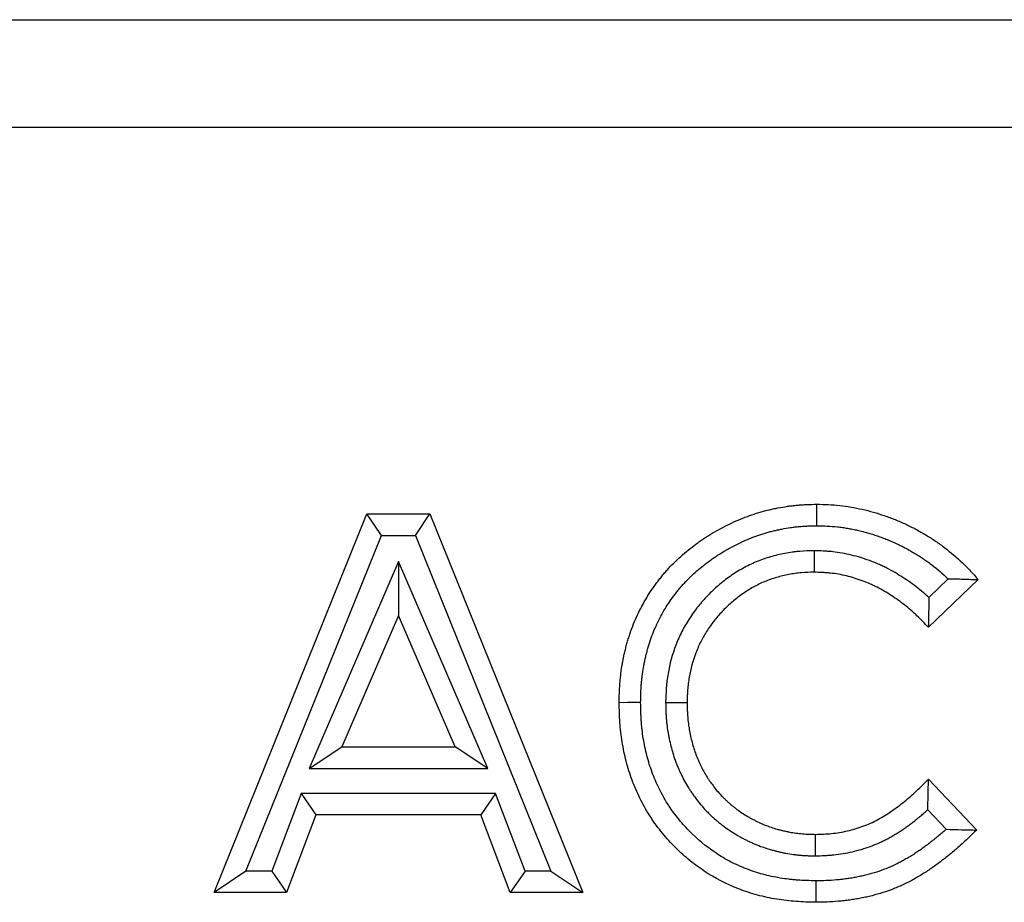
# Model space of a CAD drawing. Units: millimetres. Extents: x 0 to 420, y 0 to 297.
# Drawn here: x 176 to 190, y 239 to 251 of the extents above; entities that cross this region are included whole.
import ezdxf

# ---------------------------------------------------------------- set-up
doc = ezdxf.new("R2010")
doc.units = ezdxf.units.MM

msp = doc.modelspace()

# ---------------------------------------------------------------- linework, layer by layer
at = {"color": 7, "linetype": 'Continuous', "lineweight": 25}
for p, q in [((92.8114, 251.004), (392.8114, 251.004)), ((92.8114, 249.504), (392.8114, 249.504)), ((179.1132, 238.804), (181.2512, 244.0956)), ((181.2512, 244.0956), (182.1321, 244.0956)), ((181.4536, 243.7956), (181.2512, 244.0956)), ((181.9297, 243.7956), (182.1321, 244.0956)), ((182.1321, 244.0956), (184.2691, 238.804)), ((179.5579, 239.104), (181.4536, 243.7956)), ((181.4536, 243.7956), (181.9297, 243.7956)), ((181.9297, 243.7956), (183.8244, 239.104)), ((187.5035, 243.5816), (187.5033, 243.2815)), ((181.6912, 243.4333), (180.442, 240.5392)), ((181.6912, 243.4333), (181.6912, 242.6762)), ((182.9403, 240.5392), (181.6912, 243.4333)), ((189.7983, 243.1776), (189.1018, 242.5119)), ((189.3765, 243.1895), (189.1056, 242.9306)), ((181.6912, 242.6762), (180.8983, 240.8392)), ((182.4841, 240.8392), (181.6912, 242.6762)), ((185.4277, 241.4629), (185.7277, 241.4604)), ((180.442, 240.5392), (180.8983, 240.8392)), ((180.8983, 240.8392), (182.4841, 240.8392)), ((182.9403, 240.5392), (182.4841, 240.8392)), ((180.442, 240.5392), (182.9403, 240.5392)), ((189.1018, 240.3876), (189.7771, 239.6785)), ((180.3307, 240.1894), (179.9194, 239.104)), ((180.3307, 240.1894), (180.5378, 239.8894)), ((183.0505, 240.1894), (180.3307, 240.1894)), ((183.0505, 240.1894), (182.8434, 239.8894)), ((183.4618, 239.104), (183.0505, 240.1894)), ((180.5378, 239.8894), (180.1265, 238.804)), ((182.8434, 239.8894), (180.5378, 239.8894)), ((183.2547, 238.804), (182.8434, 239.8894)), ((189.0921, 239.9628), (189.3518, 239.69)), ((187.5242, 239.318), (187.5213, 239.6181)), ((179.5579, 239.104), (179.1132, 238.804)), ((179.9194, 239.104), (179.5579, 239.104)), ((179.9194, 239.104), (180.1265, 238.804)), ((183.4618, 239.104), (183.2547, 238.804)), ((183.8244, 239.104), (183.4618, 239.104)), ((183.8244, 239.104), (184.2691, 238.804)), ((180.1265, 238.804), (179.1132, 238.804)), ((184.2691, 238.804), (183.2547, 238.804))]:
    msp.add_line(p, q, dxfattribs=at)
at = {"color": 7, "linetype": 'Continuous', "lineweight": 25, "flags": 128}
for points in [[(187.5415, 243.9313), (187.5412, 244.0213), (187.5408, 244.1113), (187.5404, 244.2313)], [(185.078, 241.4594), (184.988, 241.459), (184.8979, 241.4587), (184.778, 241.4583)], [(187.528, 238.9683), (187.5272, 238.8783), (187.5265, 238.7883), (187.5256, 238.6683)]]:
    msp.add_lwpolyline(points, dxfattribs=at)
at = {"color": 7, "linetype": 'Continuous', "lineweight": 25}
for points, knots in [([(184.778, 241.4583), (184.7786, 241.5038), (184.7792, 241.5493), (184.7811, 241.6062), (184.7815, 241.6175), (184.7826, 241.6402), (184.7831, 241.6516), (184.7851, 241.6857), (184.7868, 241.7084), (184.7906, 241.7537), (184.7928, 241.7764), (184.7976, 241.8216), (184.8002, 241.8443), (184.8084, 241.912), (184.8147, 241.9571), (184.8261, 242.0244), (184.8302, 242.0468), (184.8391, 242.0914), (184.8439, 242.1137), (184.854, 242.1581), (184.8593, 242.1802), (184.8704, 242.2244), (184.8761, 242.2464), (184.888, 242.2903), (184.8943, 242.3122), (184.9072, 242.3558), (184.914, 242.3776), (184.9352, 242.4424), (184.9506, 242.4853), (184.9837, 242.5701), (185.0014, 242.6121), (185.039, 242.695), (185.0588, 242.736), (185.1212, 242.8574), (185.1669, 242.9363), (185.2423, 243.0502), (185.2685, 243.0874), (185.3092, 243.1422), (185.323, 243.1603), (185.351, 243.1962), (185.3652, 243.214), (185.3941, 243.2491), (185.4088, 243.2665), (185.4387, 243.3008), (185.4539, 243.3177), (185.5003, 243.3679), (185.5321, 243.4004), (185.5975, 243.4638), (185.6309, 243.4947), (185.6994, 243.5546), (185.7345, 243.5837), (185.8059, 243.6401), (185.8422, 243.6675), (185.8977, 243.7074), (185.9163, 243.7205), (185.9539, 243.7462), (185.9728, 243.7588), (186.0301, 243.7959), (186.0689, 243.8197), (186.1476, 243.8655), (186.1874, 243.8875), (186.268, 243.9299), (186.3087, 243.9502), (186.3911, 243.9889), (186.4327, 244.0074), (186.5169, 244.0419), (186.5595, 244.0581), (186.6239, 244.0809), (186.6454, 244.0882), (186.6887, 244.1024), (186.7104, 244.1092), (186.754, 244.1223), (186.7759, 244.1285), (186.8198, 244.1404), (186.8418, 244.146), (186.8861, 244.1567), (186.9083, 244.1617), (186.9528, 244.1713), (186.9751, 244.1758), (187.0421, 244.1887), (187.087, 244.1964), (187.1546, 244.2061), (187.1772, 244.2091), (187.2224, 244.2144), (187.245, 244.2167), (187.2903, 244.2207), (187.313, 244.2225), (187.3585, 244.2254), (187.3812, 244.2265), (187.4494, 244.2293), (187.4949, 244.2303), (187.5404, 244.2313)], [0, 0, 0, 0, 0.03125, 0.03125, 0.0390625, 0.0390625, 0.046875, 0.046875, 0.0625, 0.0625, 0.078125, 0.078125, 0.09375, 0.09375, 0.125, 0.125, 0.140625, 0.140625, 0.15625, 0.15625, 0.171875, 0.171875, 0.1875, 0.1875, 0.203125, 0.203125, 0.21875, 0.21875, 0.25, 0.25, 0.28125, 0.28125, 0.3125, 0.3125, 0.375, 0.375, 0.40625, 0.40625, 0.421875, 0.421875, 0.4375, 0.4375, 0.453125, 0.453125, 0.46875, 0.46875, 0.5, 0.5, 0.53125, 0.53125, 0.5625, 0.5625, 0.59375, 0.59375, 0.609375, 0.609375, 0.625, 0.625, 0.65625, 0.65625, 0.6875, 0.6875, 0.71875, 0.71875, 0.75, 0.75, 0.78125, 0.78125, 0.796875, 0.796875, 0.8125, 0.8125, 0.828125, 0.828125, 0.84375, 0.84375, 0.859375, 0.859375, 0.875, 0.875, 0.90625, 0.90625, 0.921875, 0.921875, 0.9375, 0.9375, 0.953125, 0.953125, 0.96875, 0.96875, 1, 1, 1, 1]), ([(187.5404, 244.2313), (187.5943, 244.2305), (187.6483, 244.2297), (187.7555, 244.2243), (187.8088, 244.2198), (187.9149, 244.2082), (187.9677, 244.2011), (188.0727, 244.1832), (188.1249, 244.1725), (188.2288, 244.1492), (188.2807, 244.1366), (188.3835, 244.1072), (188.4346, 244.0905), (188.5365, 244.0555), (188.5874, 244.037), (188.6871, 243.9967), (188.736, 243.975), (188.8329, 243.93), (188.8808, 243.9065), (188.9747, 243.8563), (189.0208, 243.8297), (189.112, 243.7748), (189.1571, 243.7466), (189.2453, 243.6866), (189.2885, 243.655), (189.4161, 243.557), (189.499, 243.4872), (189.6159, 243.3758), (189.6537, 243.3375), (189.7271, 243.2586), (189.7627, 243.2181), (189.7983, 243.1776)], [0, 0, 0, 0, 0.0625, 0.0625, 0.125, 0.125, 0.1875, 0.1875, 0.25, 0.25, 0.3125, 0.3125, 0.375, 0.375, 0.4375, 0.4375, 0.5, 0.5, 0.5625, 0.5625, 0.625, 0.625, 0.6875, 0.6875, 0.75, 0.75, 0.875, 0.875, 0.9375, 0.9375, 1, 1, 1, 1]), ([(185.078, 241.4594), (185.0786, 241.503), (185.0792, 241.5448), (185.0809, 241.5951), (185.0813, 241.6053), (185.0822, 241.6255), (185.0827, 241.6354), (185.0845, 241.6652), (185.0859, 241.6854), (185.0894, 241.7261), (185.0914, 241.7467), (185.0957, 241.7884), (185.0982, 241.8097), (185.1058, 241.8724), (185.1115, 241.913), (185.1214, 241.9716), (185.1249, 241.9907), (185.1327, 242.0297), (185.137, 242.0494), (185.146, 242.0892), (185.1508, 242.1092), (185.1609, 242.1497), (185.1662, 242.1698), (185.177, 242.2095), (185.1825, 242.2291), (185.1941, 242.2679), (185.2, 242.2869), (185.2186, 242.3439), (185.2321, 242.3815), (185.2611, 242.4559), (185.2767, 242.4928), (185.3101, 242.5665), (185.328, 242.6034), (185.3834, 242.7114), (185.4236, 242.7805), (185.4892, 242.8798), (185.5123, 242.9125), (185.5486, 242.9613), (185.561, 242.9776), (185.586, 243.0097), (185.5986, 243.0255), (185.6241, 243.0564), (185.637, 243.0716), (185.6629, 243.1015), (185.6761, 243.1161), (185.7166, 243.1599), (185.7448, 243.1887), (185.8028, 243.245), (185.8325, 243.2724), (185.893, 243.3254), (185.9241, 243.3512), (185.9882, 243.4018), (186.0212, 243.4267), (186.071, 243.4625), (186.0877, 243.4742), (186.1212, 243.4971), (186.138, 243.5083), (186.189, 243.5414), (186.2238, 243.5627), (186.2947, 243.604), (186.3308, 243.624), (186.4037, 243.6623), (186.4406, 243.6807), (186.5146, 243.7155), (186.5516, 243.7318), (186.6261, 243.7625), (186.664, 243.7769), (186.7216, 243.7973), (186.741, 243.8039), (186.7797, 243.8165), (186.799, 243.8226), (186.8376, 243.8342), (186.8569, 243.8397), (186.8953, 243.8501), (186.9146, 243.855), (186.9538, 243.8644), (186.9736, 243.8689), (187.0136, 243.8775), (187.0338, 243.8816), (187.0948, 243.8933), (187.135, 243.9002), (187.1948, 243.9088), (187.2146, 243.9114), (187.2544, 243.9161), (187.2744, 243.9181), (187.3145, 243.9217), (187.3346, 243.9232), (187.3749, 243.9258), (187.3952, 243.9268), (187.4562, 243.9293), (187.498, 243.9303), (187.5415, 243.9313)], [0.00117149, 0.00117149, 0.00117149, 0.00117149, 0.03125, 0.03125, 0.0390625, 0.0390625, 0.046875, 0.046875, 0.0625, 0.0625, 0.078125, 0.078125, 0.09375, 0.09375, 0.125, 0.125, 0.140625, 0.140625, 0.15625, 0.15625, 0.171875, 0.171875, 0.1875, 0.1875, 0.203125, 0.203125, 0.21875, 0.21875, 0.25, 0.25, 0.28125, 0.28125, 0.3125, 0.3125, 0.375, 0.375, 0.40625, 0.40625, 0.421875, 0.421875, 0.4375, 0.4375, 0.453125, 0.453125, 0.46875, 0.46875, 0.5, 0.5, 0.53125, 0.53125, 0.5625, 0.5625, 0.59375, 0.59375, 0.609375, 0.609375, 0.625, 0.625, 0.65625, 0.65625, 0.6875, 0.6875, 0.71875, 0.71875, 0.75, 0.75, 0.78125, 0.78125, 0.796875, 0.796875, 0.8125, 0.8125, 0.828125, 0.828125, 0.84375, 0.84375, 0.859375, 0.859375, 0.875, 0.875, 0.90625, 0.90625, 0.921875, 0.921875, 0.9375, 0.9375, 0.953125, 0.953125, 0.96875, 0.96875, 0.99871744, 0.99871744, 0.99871744, 0.99871744]), ([(187.5415, 243.9313), (187.593, 243.9305), (187.6412, 243.9296), (187.7327, 243.9251), (187.7803, 243.9211), (187.8528, 243.9132), (187.8767, 243.9103), (187.9239, 243.9038), (187.947, 243.9003), (187.9932, 243.8924), (188.0165, 243.888), (188.0521, 243.8809), (188.064, 243.8784), (188.0881, 243.8733), (188.1003, 243.8706), (188.1366, 243.8625), (188.1603, 243.8569), (188.195, 243.8482), (188.2064, 243.8453), (188.229, 243.8392), (188.24, 243.8362), (188.2734, 243.8266), (188.296, 243.8197), (188.3306, 243.8086), (188.3422, 243.8048), (188.3656, 243.797), (188.3776, 243.7929), (188.413, 243.7808), (188.4361, 243.7726), (188.47, 243.76), (188.4812, 243.7558), (188.5034, 243.7473), (188.5142, 243.743), (188.547, 243.7298), (188.569, 243.7205), (188.6022, 243.7059), (188.6134, 243.7009), (188.6358, 243.6908), (188.6471, 243.6856), (188.6807, 243.6699), (188.7027, 243.6594), (188.7349, 243.6434), (188.7456, 243.6381), (188.7666, 243.6273), (188.7769, 243.6219), (188.8079, 243.6053), (188.8287, 243.5937), (188.8603, 243.5756), (188.8709, 243.5695), (188.8921, 243.5569), (188.9029, 243.5505), (188.9349, 243.5313), (188.9557, 243.5185), (188.9861, 243.4992), (188.9961, 243.4927), (189.0157, 243.4798), (189.0253, 243.4734), (189.0541, 243.4538), (189.0734, 243.4402), (189.1119, 243.4121), (189.1313, 243.3975), (189.1895, 243.3527), (189.2274, 243.3221), (189.3012, 243.2593), (189.3368, 243.2273), (189.3729, 243.1929), (189.3747, 243.1912), (189.3765, 243.1895)], [0.00217641, 0.00217641, 0.00217641, 0.00217641, 0.0625, 0.0625, 0.125, 0.125, 0.15625, 0.15625, 0.1875, 0.1875, 0.21875, 0.21875, 0.234375, 0.234375, 0.25, 0.25, 0.28125, 0.28125, 0.296875, 0.296875, 0.3125, 0.3125, 0.34375, 0.34375, 0.359375, 0.359375, 0.375, 0.375, 0.40625, 0.40625, 0.421875, 0.421875, 0.4375, 0.4375, 0.46875, 0.46875, 0.484375, 0.484375, 0.5, 0.5, 0.53125, 0.53125, 0.546875, 0.546875, 0.5625, 0.5625, 0.59375, 0.59375, 0.609375, 0.609375, 0.625, 0.625, 0.65625, 0.65625, 0.671875, 0.671875, 0.6875, 0.6875, 0.71875, 0.71875, 0.75, 0.75, 0.8125, 0.8125, 0.875, 0.875, 0.87827198, 0.87827198, 0.87827198, 0.87827198]), ([(187.5035, 243.5816), (187.5007, 243.5816), (187.4978, 243.5815), (187.495, 243.5814), (187.4359, 243.5798), (187.3716, 243.5781), (187.285, 243.5712), (187.2676, 243.5696), (187.2329, 243.5659), (187.2156, 243.5638), (187.1637, 243.5569), (187.1293, 243.5514), (187.0267, 243.5321), (186.9592, 243.5158), (186.8263, 243.4763), (186.7604, 243.4531), (186.6307, 243.399), (186.5675, 243.3684), (186.4449, 243.3006), (186.3859, 243.2636), (186.2722, 243.1841), (186.2175, 243.1415), (186.1129, 243.0513), (186.0634, 243.0041), (185.9693, 242.9063), (185.9242, 242.8552), (185.86, 242.7753), (185.8391, 242.748), (185.7984, 242.692), (185.7786, 242.6632), (185.7215, 242.5752), (185.6868, 242.5148), (185.6239, 242.3914), (185.5955, 242.328), (185.5204, 242.1337), (185.484, 241.9998), (185.4551, 241.8299), (185.4501, 241.7958), (185.444, 241.7446), (185.4421, 241.7276), (185.4388, 241.6934), (185.4374, 241.6762), (185.4312, 241.5915), (185.4295, 241.5279), (185.4279, 241.4688), (185.4278, 241.4668), (185.4278, 241.4649), (185.4277, 241.4629)], [-0.0030099, -0.0030099, -0.0030099, -0.0030099, 0, 0, 0, 0.0625, 0.0625, 0.078125, 0.078125, 0.09375, 0.09375, 0.125, 0.125, 0.1875, 0.1875, 0.25, 0.25, 0.3125, 0.3125, 0.375, 0.375, 0.4375, 0.4375, 0.5, 0.5, 0.5625, 0.5625, 0.59375, 0.59375, 0.625, 0.625, 0.6875, 0.6875, 0.75, 0.75, 0.875, 0.875, 0.90625, 0.90625, 0.921875, 0.921875, 0.9375, 0.9375, 1, 1, 1, 1.0020955, 1.0020955, 1.0020955, 1.0020955]), ([(189.1056, 242.9306), (189.1042, 242.9319), (189.1027, 242.9333), (189.0855, 242.949), (189.0695, 242.9632), (189.0211, 243.0054), (188.988, 243.0329), (188.9203, 243.0863), (188.8856, 243.1122), (188.8156, 243.162), (188.7802, 243.1859), (188.7087, 243.2319), (188.6727, 243.254), (188.5983, 243.2972), (188.5602, 243.3182), (188.5014, 243.3482), (188.4815, 243.358), (188.4413, 243.377), (188.4212, 243.3861), (188.3605, 243.4126), (188.3197, 243.4289), (188.2375, 243.4591), (188.1962, 243.4731), (188.1125, 243.4986), (188.0701, 243.5103), (187.9845, 243.5311), (187.9412, 243.5403), (187.8532, 243.556), (187.8085, 243.5624), (187.752, 243.5685), (187.7407, 243.5696), (187.7184, 243.5715), (187.7073, 243.5724), (187.6745, 243.5748), (187.6531, 243.5761), (187.5902, 243.5791), (187.5502, 243.5803), (187.5121, 243.5814), (187.5092, 243.5815), (187.5064, 243.5816), (187.5035, 243.5816)], [0.15332661, 0.15332661, 0.15332661, 0.15332661, 0.15625, 0.15625, 0.1875, 0.1875, 0.25, 0.25, 0.3125, 0.3125, 0.375, 0.375, 0.4375, 0.4375, 0.5, 0.5, 0.53125, 0.53125, 0.5625, 0.5625, 0.625, 0.625, 0.6875, 0.6875, 0.75, 0.75, 0.8125, 0.8125, 0.875, 0.875, 0.890625, 0.890625, 0.90625, 0.90625, 0.9375, 0.9375, 1, 1, 1, 1.00466802, 1.00466802, 1.00466802, 1.00466802]), ([(187.5033, 243.2815), (187.4442, 243.2799), (187.3851, 243.2782), (187.3114, 243.2724), (187.2967, 243.271), (187.2673, 243.2679), (187.2527, 243.2661), (187.2087, 243.2602), (187.1795, 243.2555), (187.0923, 243.2392), (187.0348, 243.2253), (186.9214, 243.1916), (186.8656, 243.1719), (186.7564, 243.1264), (186.7031, 243.1006), (186.5997, 243.0434), (186.5495, 243.0119), (186.4526, 242.9441), (186.4059, 242.9078), (186.3163, 242.8306), (186.2735, 242.7897), (186.1915, 242.7045), (186.1523, 242.6602), (186.0968, 242.591), (186.0788, 242.5675), (186.0441, 242.5197), (186.0273, 242.4954), (185.979, 242.421), (185.9495, 242.3696), (185.8958, 242.2643), (185.8717, 242.2102), (185.8077, 242.0448), (185.7764, 241.9301), (185.7516, 241.7844), (185.7474, 241.7551), (185.7421, 241.7111), (185.7405, 241.6964), (185.7377, 241.667), (185.7364, 241.6523), (185.7311, 241.5786), (185.7294, 241.5195), (185.7277, 241.4604)], [0, 0, 0, 0, 0.0625, 0.0625, 0.078125, 0.078125, 0.09375, 0.09375, 0.125, 0.125, 0.1875, 0.1875, 0.25, 0.25, 0.3125, 0.3125, 0.375, 0.375, 0.4375, 0.4375, 0.5, 0.5, 0.5625, 0.5625, 0.59375, 0.59375, 0.625, 0.625, 0.6875, 0.6875, 0.75, 0.75, 0.875, 0.875, 0.90625, 0.90625, 0.921875, 0.921875, 0.9375, 0.9375, 1, 1, 1, 1]), ([(189.1018, 242.5119), (189.0488, 242.5667), (188.9959, 242.6215), (188.927, 242.6872), (188.9131, 242.7002), (188.8849, 242.7259), (188.8707, 242.7386), (188.8276, 242.7761), (188.7983, 242.8005), (188.7384, 242.8477), (188.7079, 242.8705), (188.6458, 242.9146), (188.6142, 242.9359), (188.5501, 242.9771), (188.5176, 242.9971), (188.4517, 243.0354), (188.4183, 243.0537), (188.3675, 243.0798), (188.3504, 243.0882), (188.3159, 243.1045), (188.2986, 243.1123), (188.2462, 243.1352), (188.2108, 243.1493), (188.1393, 243.1756), (188.1031, 243.1878), (188.0303, 243.2101), (187.9935, 243.2202), (187.9194, 243.2382), (187.8821, 243.2461), (187.807, 243.2595), (187.7693, 243.2649), (187.722, 243.27), (187.7125, 243.2709), (187.6935, 243.2726), (187.6841, 243.2733), (187.6556, 243.2754), (187.6366, 243.2765), (187.5795, 243.2793), (187.5414, 243.2804), (187.5033, 243.2815)], [0, 0, 0, 0, 0.125, 0.125, 0.15625, 0.15625, 0.1875, 0.1875, 0.25, 0.25, 0.3125, 0.3125, 0.375, 0.375, 0.4375, 0.4375, 0.5, 0.5, 0.53125, 0.53125, 0.5625, 0.5625, 0.625, 0.625, 0.6875, 0.6875, 0.75, 0.75, 0.8125, 0.8125, 0.875, 0.875, 0.890625, 0.890625, 0.90625, 0.90625, 0.9375, 0.9375, 1, 1, 1, 1]), ([(189.3765, 243.1895), (189.4475, 243.1894), (189.518, 243.1882), (189.6585, 243.1837), (189.7284, 243.1807), (189.7983, 243.1776)], [0, 0, 0, 0, 0.5, 0.5, 1, 1, 1, 1]), ([(187.5256, 238.6683), (187.4339, 238.6706), (187.3422, 238.673), (187.1603, 238.6858), (187.07, 238.6966), (186.8908, 238.7266), (186.8018, 238.7457), (186.6696, 238.7813), (186.6257, 238.7943), (186.5383, 238.8228), (186.4946, 238.8383), (186.2799, 238.9211), (186.1178, 239.0044), (185.9276, 239.1306), (185.8902, 239.157), (185.8166, 239.2118), (185.7803, 239.2404), (185.6739, 239.3289), (185.6066, 239.3911), (185.479, 239.5218), (185.4186, 239.5901), (185.3043, 239.7327), (185.2505, 239.8069), (185.1516, 239.9631), (185.1072, 240.0436), (185.0268, 240.2076), (184.9907, 240.2914), (184.9271, 240.4624), (184.8996, 240.5497), (184.8649, 240.6833), (184.8544, 240.7284), (184.8355, 240.8186), (184.8272, 240.8638), (184.8049, 240.9998), (184.7941, 241.0909), (184.7818, 241.2741), (184.7799, 241.3662), (184.778, 241.4583)], [0, 0, 0, 0, 0.0625, 0.0625, 0.125, 0.125, 0.1875, 0.1875, 0.21875, 0.21875, 0.25, 0.25, 0.375, 0.375, 0.40625, 0.40625, 0.4375, 0.4375, 0.5, 0.5, 0.5625, 0.5625, 0.625, 0.625, 0.6875, 0.6875, 0.75, 0.75, 0.8125, 0.8125, 0.84375, 0.84375, 0.875, 0.875, 0.9375, 0.9375, 1, 1, 1, 1]), ([(187.528, 238.9683), (187.4383, 238.9706), (187.3531, 238.9729), (187.2518, 238.9801), (187.2315, 238.9818), (187.1907, 238.9857), (187.1704, 238.9878), (187.1093, 238.9951), (187.0687, 239.001), (186.9471, 239.0214), (186.867, 239.0387), (186.7101, 239.0812), (186.633, 239.1064), (186.4818, 239.1648), (186.408, 239.198), (186.265, 239.2718), (186.1955, 239.3127), (185.9944, 239.4467), (185.8693, 239.5514), (185.727, 239.6972), (185.6993, 239.7272), (185.6452, 239.7884), (185.6189, 239.8198), (185.5679, 239.8837), (185.5433, 239.916), (185.5082, 239.9651), (185.4967, 239.9815), (185.4744, 240.0146), (185.4636, 240.0312), (185.4317, 240.0816), (185.4113, 240.1162), (185.3721, 240.1868), (185.3533, 240.2231), (185.2994, 240.3331), (185.2672, 240.408), (185.2249, 240.5225), (185.2117, 240.561), (185.1874, 240.6387), (185.1762, 240.6778), (185.1558, 240.7568), (185.1465, 240.7968), (185.1297, 240.8775), (185.1222, 240.9184), (185.1089, 241.0001), (185.1032, 241.041), (185.096, 241.1022), (185.0939, 241.1225), (185.0902, 241.1632), (185.0886, 241.1834), (185.0818, 241.2844), (185.0799, 241.3697), (185.078, 241.4594)], [0.0011921, 0.0011921, 0.0011921, 0.0011921, 0.0625, 0.0625, 0.078125, 0.078125, 0.09375, 0.09375, 0.125, 0.125, 0.1875, 0.1875, 0.25, 0.25, 0.3125, 0.3125, 0.375, 0.375, 0.5, 0.5, 0.53125, 0.53125, 0.5625, 0.5625, 0.59375, 0.59375, 0.609375, 0.609375, 0.625, 0.625, 0.65625, 0.65625, 0.6875, 0.6875, 0.75, 0.75, 0.78125, 0.78125, 0.8125, 0.8125, 0.84375, 0.84375, 0.875, 0.875, 0.90625, 0.90625, 0.921875, 0.921875, 0.9375, 0.9375, 0.99883635, 0.99883635, 0.99883635, 0.99883635]), ([(185.4277, 241.4629), (185.4277, 241.4609), (185.4277, 241.4589), (185.4278, 241.4569), (185.4281, 241.4269), (185.4285, 241.3951), (185.4299, 241.345), (185.4305, 241.3277), (185.4323, 241.2927), (185.4334, 241.2753), (185.436, 241.2407), (185.4375, 241.2235), (185.4408, 241.1894), (185.4426, 241.1725), (185.4486, 241.1218), (185.4533, 241.0878), (185.4616, 241.0364), (185.4646, 241.0191), (185.471, 240.9849), (185.4744, 240.9678), (185.4852, 240.917), (185.4931, 240.8835), (185.5101, 240.8172), (185.5193, 240.7845), (185.5388, 240.7196), (185.5495, 240.6865), (185.5675, 240.6357), (185.5739, 240.6184), (185.5871, 240.5846), (185.5939, 240.568), (185.6077, 240.5355), (185.6147, 240.5196), (185.6288, 240.4884), (185.6359, 240.4731), (185.6583, 240.4263), (185.6744, 240.3944), (185.7098, 240.33), (185.7281, 240.2992), (185.7559, 240.2548), (185.7652, 240.2404), (185.7842, 240.2116), (185.7939, 240.1973), (185.8236, 240.1544), (185.8442, 240.1261), (185.8872, 240.0702), (185.9095, 240.0427), (185.9561, 239.9885), (185.9804, 239.9618), (186.0187, 239.9224), (186.0318, 239.9094), (186.0578, 239.8844), (186.0708, 239.8722), (186.0968, 239.8485), (186.1098, 239.837), (186.1359, 239.8143), (186.1492, 239.803), (186.1763, 239.7806), (186.1902, 239.7695), (186.2183, 239.7475), (186.2327, 239.7366), (186.2756, 239.705), (186.3042, 239.6851), (186.3611, 239.6473), (186.3906, 239.6285), (186.4368, 239.601), (186.4526, 239.5919), (186.484, 239.5745), (186.4996, 239.5661), (186.5305, 239.55), (186.5459, 239.5423), (186.5687, 239.531), (186.5762, 239.5273), (186.5915, 239.52), (186.5993, 239.5163), (186.6227, 239.5053), (186.6387, 239.4981), (186.6712, 239.4838), (186.688, 239.4767), (186.7387, 239.4563), (186.7725, 239.4439), (186.8399, 239.4214), (186.8733, 239.4112), (186.9227, 239.3973), (186.939, 239.3929), (186.9714, 239.3845), (186.9877, 239.3803), (187.0212, 239.3723), (187.0384, 239.3683), (187.0646, 239.3627), (187.0735, 239.3609), (187.0914, 239.3573), (187.1005, 239.3556), (187.1454, 239.3475), (187.18, 239.3424), (187.2297, 239.336), (187.2457, 239.334), (187.279, 239.3302), (187.296, 239.3284), (187.3309, 239.3251), (187.3487, 239.3236), (187.376, 239.3219), (187.3853, 239.3214), (187.4034, 239.3205), (187.4122, 239.3201), (187.4559, 239.3186), (187.4884, 239.3184), (187.5184, 239.3181), (187.5204, 239.3181), (187.5223, 239.318), (187.5242, 239.318)], [-0.0020626, -0.0020626, -0.0020626, -0.0020626, 0, 0, 0, 0.03125, 0.03125, 0.046875, 0.046875, 0.0625, 0.0625, 0.078125, 0.078125, 0.09375, 0.09375, 0.125, 0.125, 0.140625, 0.140625, 0.15625, 0.15625, 0.1875, 0.1875, 0.21875, 0.21875, 0.25, 0.25, 0.265625, 0.265625, 0.28125, 0.28125, 0.296875, 0.296875, 0.3125, 0.3125, 0.34375, 0.34375, 0.375, 0.375, 0.390625, 0.390625, 0.40625, 0.40625, 0.4375, 0.4375, 0.46875, 0.46875, 0.5, 0.5, 0.515625, 0.515625, 0.53125, 0.53125, 0.546875, 0.546875, 0.5625, 0.5625, 0.578125, 0.578125, 0.59375, 0.59375, 0.625, 0.625, 0.65625, 0.65625, 0.671875, 0.671875, 0.6875, 0.6875, 0.703125, 0.703125, 0.7109375, 0.7109375, 0.71875, 0.71875, 0.734375, 0.734375, 0.75, 0.75, 0.78125, 0.78125, 0.8125, 0.8125, 0.828125, 0.828125, 0.84375, 0.84375, 0.859375, 0.859375, 0.8671875, 0.8671875, 0.875, 0.875, 0.90625, 0.90625, 0.921875, 0.921875, 0.9375, 0.9375, 0.953125, 0.953125, 0.9609375, 0.9609375, 0.96875, 0.96875, 1, 1, 1, 1.0020012, 1.0020012, 1.0020012, 1.0020012]), ([(185.7277, 241.4604), (185.7281, 241.4304), (185.7284, 241.4003), (185.7297, 241.3553), (185.7303, 241.3403), (185.7318, 241.3103), (185.7328, 241.2954), (185.735, 241.2654), (185.7363, 241.2504), (185.7392, 241.2206), (185.7408, 241.2056), (185.7461, 241.1609), (185.7502, 241.1311), (185.7574, 241.0867), (185.76, 241.0719), (185.7655, 241.0424), (185.7684, 241.0276), (185.7777, 240.9836), (185.7846, 240.9543), (185.7996, 240.8962), (185.8077, 240.8673), (185.825, 240.8098), (185.8342, 240.7812), (185.8493, 240.7387), (185.8545, 240.7246), (185.8654, 240.6967), (185.8711, 240.6828), (185.8828, 240.6551), (185.8889, 240.6414), (185.9013, 240.614), (185.9076, 240.6004), (185.927, 240.5597), (185.9406, 240.5329), (185.9695, 240.4803), (185.9848, 240.4545), (186.0088, 240.4163), (186.0169, 240.4037), (186.0334, 240.3786), (186.0418, 240.3662), (186.0675, 240.3292), (186.0852, 240.3049), (186.1218, 240.2573), (186.1407, 240.234), (186.1799, 240.1884), (186.2001, 240.1662), (186.2315, 240.1339), (186.2422, 240.1233), (186.2638, 240.1025), (186.2747, 240.0922), (186.2969, 240.072), (186.3082, 240.062), (186.3309, 240.0423), (186.3423, 240.0326), (186.3655, 240.0135), (186.3771, 240.0041), (186.4008, 239.9856), (186.4128, 239.9765), (186.449, 239.9498), (186.4737, 239.9327), (186.5237, 239.8994), (186.5491, 239.8833), (186.5878, 239.8603), (186.6008, 239.8528), (186.627, 239.8382), (186.6403, 239.8311), (186.6669, 239.8172), (186.6803, 239.8105), (186.7005, 239.8005), (186.7073, 239.7972), (186.7208, 239.7907), (186.7276, 239.7875), (186.748, 239.7779), (186.7616, 239.7717), (186.7891, 239.7596), (186.803, 239.7538), (186.8448, 239.737), (186.873, 239.7267), (186.9299, 239.7076), (186.9587, 239.6989), (187.002, 239.6867), (187.0165, 239.6827), (187.0456, 239.6751), (187.0601, 239.6715), (187.0893, 239.6644), (187.104, 239.6611), (187.126, 239.6564), (187.1333, 239.6548), (187.1481, 239.6519), (187.1554, 239.6505), (187.1924, 239.6439), (187.2221, 239.6395), (187.2667, 239.6337), (187.2817, 239.6318), (187.3115, 239.6284), (187.3264, 239.6268), (187.3563, 239.624), (187.3713, 239.6228), (187.3938, 239.6214), (187.4013, 239.6209), (187.4162, 239.6202), (187.4237, 239.6199), (187.4612, 239.6186), (187.4913, 239.6183), (187.5213, 239.6181)], [0, 0, 0, 0, 0.03125, 0.03125, 0.046875, 0.046875, 0.0625, 0.0625, 0.078125, 0.078125, 0.09375, 0.09375, 0.125, 0.125, 0.140625, 0.140625, 0.15625, 0.15625, 0.1875, 0.1875, 0.21875, 0.21875, 0.25, 0.25, 0.265625, 0.265625, 0.28125, 0.28125, 0.296875, 0.296875, 0.3125, 0.3125, 0.34375, 0.34375, 0.375, 0.375, 0.390625, 0.390625, 0.40625, 0.40625, 0.4375, 0.4375, 0.46875, 0.46875, 0.5, 0.5, 0.515625, 0.515625, 0.53125, 0.53125, 0.546875, 0.546875, 0.5625, 0.5625, 0.578125, 0.578125, 0.59375, 0.59375, 0.625, 0.625, 0.65625, 0.65625, 0.671875, 0.671875, 0.6875, 0.6875, 0.703125, 0.703125, 0.7109375, 0.7109375, 0.71875, 0.71875, 0.734375, 0.734375, 0.75, 0.75, 0.78125, 0.78125, 0.8125, 0.8125, 0.828125, 0.828125, 0.84375, 0.84375, 0.859375, 0.859375, 0.8671875, 0.8671875, 0.875, 0.875, 0.90625, 0.90625, 0.921875, 0.921875, 0.9375, 0.9375, 0.953125, 0.953125, 0.9609375, 0.9609375, 0.96875, 0.96875, 1, 1, 1, 1]), ([(187.5213, 239.6181), (187.5972, 239.6203), (187.673, 239.6225), (187.8226, 239.6376), (187.8965, 239.6501), (188.0426, 239.6836), (188.1148, 239.7047), (188.2217, 239.744), (188.2572, 239.7584), (188.3269, 239.7894), (188.3611, 239.8058), (188.4277, 239.8415), (188.4601, 239.8607), (188.524, 239.9005), (188.5556, 239.921), (188.6177, 239.9635), (188.6482, 239.9857), (188.7084, 240.0311), (188.7381, 240.0544), (188.826, 240.1263), (188.8827, 240.1772), (188.9664, 240.2545), (188.9939, 240.2806), (189.0482, 240.3338), (189.075, 240.3607), (189.1018, 240.3876)], [0, 0, 0, 0, 0.125, 0.125, 0.25, 0.25, 0.375, 0.375, 0.4375, 0.4375, 0.5, 0.5, 0.5625, 0.5625, 0.625, 0.625, 0.6875, 0.6875, 0.75, 0.75, 0.875, 0.875, 0.9375, 0.9375, 1, 1, 1, 1]), ([(189.0921, 239.9628), (189.0948, 240.0332), (189.0971, 240.1038), (189.1002, 240.2454), (189.101, 240.3165), (189.1018, 240.3876)], [0, 0, 0, 0, 0.5, 0.5, 1, 1, 1, 1]), ([(187.5242, 239.318), (187.5261, 239.3181), (187.5281, 239.3181), (187.53, 239.3182), (187.5678, 239.3193), (187.6074, 239.3204), (187.6694, 239.3233), (187.6905, 239.3245), (187.7336, 239.3275), (187.7557, 239.3293), (187.8221, 239.336), (187.866, 239.342), (187.9529, 239.3565), (187.9958, 239.365), (188.0814, 239.3847), (188.124, 239.3959), (188.2087, 239.4211), (188.2509, 239.4351), (188.334, 239.4658), (188.3751, 239.4825), (188.4358, 239.5095), (188.4558, 239.5188), (188.4964, 239.5385), (188.5168, 239.5488), (188.5474, 239.5653), (188.5577, 239.5709), (188.5776, 239.5821), (188.5873, 239.5878), (188.616, 239.6046), (188.6344, 239.6159), (188.6609, 239.6324), (188.6696, 239.6379), (188.6872, 239.6491), (188.696, 239.6548), (188.7225, 239.672), (188.7402, 239.6839), (188.7757, 239.7082), (188.7932, 239.7206), (188.8276, 239.7454), (188.8444, 239.7579), (188.8776, 239.783), (188.8939, 239.7956), (188.9267, 239.8213), (188.9431, 239.8344), (188.9757, 239.8611), (188.992, 239.8748), (189.0237, 239.902), (189.0391, 239.9155), (189.0671, 239.9403), (189.0797, 239.9516), (189.0921, 239.9628)], [-0.00317989, -0.00317989, -0.00317989, -0.00317989, 0, 0, 0, 0.0625, 0.0625, 0.09375, 0.09375, 0.125, 0.125, 0.1875, 0.1875, 0.25, 0.25, 0.3125, 0.3125, 0.375, 0.375, 0.4375, 0.4375, 0.46875, 0.46875, 0.5, 0.5, 0.515625, 0.515625, 0.53125, 0.53125, 0.5625, 0.5625, 0.578125, 0.578125, 0.59375, 0.59375, 0.625, 0.625, 0.65625, 0.65625, 0.6875, 0.6875, 0.71875, 0.71875, 0.75, 0.75, 0.78125, 0.78125, 0.8125, 0.8125, 0.83895476, 0.83895476, 0.83895476, 0.83895476]), ([(189.7771, 239.6785), (189.7008, 239.6048), (189.6244, 239.5312), (189.5255, 239.4429), (189.5056, 239.4255), (189.4653, 239.391), (189.445, 239.374), (189.4041, 239.3403), (189.3834, 239.3237), (189.342, 239.2906), (189.3212, 239.2742), (189.2793, 239.2417), (189.2582, 239.2256), (189.2156, 239.194), (189.1942, 239.1784), (189.1509, 239.1479), (189.129, 239.1328), (189.0849, 239.1034), (189.0626, 239.089), (189.0177, 239.0609), (188.9951, 239.0471), (188.9494, 239.0201), (188.9265, 239.0068), (188.8802, 238.9809), (188.8569, 238.9683), (188.8098, 238.9439), (188.7861, 238.9321), (188.7142, 238.898), (188.6655, 238.877), (188.5668, 238.8382), (188.5168, 238.8205), (188.4158, 238.7882), (188.3648, 238.7735), (188.2877, 238.754), (188.2619, 238.7479), (188.2102, 238.7364), (188.1842, 238.731), (188.1321, 238.7209), (188.106, 238.7162), (188.0538, 238.7074), (188.0276, 238.7034), (187.975, 238.6961), (187.9487, 238.6928), (187.8961, 238.6869), (187.8697, 238.6843), (187.7904, 238.6772), (187.7375, 238.6735), (187.6316, 238.6693), (187.5786, 238.6688), (187.5256, 238.6683)], [0, 0, 0, 0, 0.125, 0.125, 0.15625, 0.15625, 0.1875, 0.1875, 0.21875, 0.21875, 0.25, 0.25, 0.28125, 0.28125, 0.3125, 0.3125, 0.34375, 0.34375, 0.375, 0.375, 0.40625, 0.40625, 0.4375, 0.4375, 0.46875, 0.46875, 0.5, 0.5, 0.5625, 0.5625, 0.625, 0.625, 0.6875, 0.6875, 0.71875, 0.71875, 0.75, 0.75, 0.78125, 0.78125, 0.8125, 0.8125, 0.84375, 0.84375, 0.875, 0.875, 0.9375, 0.9375, 1, 1, 1, 1]), ([(189.3518, 239.69), (189.3497, 239.6881), (189.3476, 239.6863), (189.3272, 239.668), (189.3089, 239.652), (189.2719, 239.6204), (189.2531, 239.6046), (189.2148, 239.5731), (189.1953, 239.5574), (189.1558, 239.5259), (189.136, 239.5102), (189.0968, 239.4798), (189.0773, 239.465), (189.0385, 239.4361), (189.0191, 239.422), (188.98, 239.3944), (188.9603, 239.381), (188.9208, 239.3546), (188.9009, 239.3418), (188.8605, 239.3164), (188.8401, 239.3039), (188.7986, 239.2794), (188.7777, 239.2673), (188.7363, 239.2442), (188.7157, 239.233), (188.6747, 239.2118), (188.6543, 239.2016), (188.592, 239.1721), (188.5496, 239.1538), (188.4633, 239.1199), (188.4194, 239.1043), (188.3302, 239.0758), (188.285, 239.0628), (188.217, 239.0455), (188.1942, 239.0402), (188.148, 239.0299), (188.1247, 239.0251), (188.0774, 239.0159), (188.0537, 239.0116), (188.0067, 239.0037), (187.9832, 239.0001), (187.9366, 238.9936), (187.913, 238.9907), (187.8652, 238.9853), (187.841, 238.9829), (187.7675, 238.9763), (187.7196, 238.973), (187.6273, 238.9693), (187.5791, 238.9688), (187.528, 238.9683)], [0.12143979, 0.12143979, 0.12143979, 0.12143979, 0.125, 0.125, 0.15625, 0.15625, 0.1875, 0.1875, 0.21875, 0.21875, 0.25, 0.25, 0.28125, 0.28125, 0.3125, 0.3125, 0.34375, 0.34375, 0.375, 0.375, 0.40625, 0.40625, 0.4375, 0.4375, 0.46875, 0.46875, 0.5, 0.5, 0.5625, 0.5625, 0.625, 0.625, 0.6875, 0.6875, 0.71875, 0.71875, 0.75, 0.75, 0.78125, 0.78125, 0.8125, 0.8125, 0.84375, 0.84375, 0.875, 0.875, 0.9375, 0.9375, 0.99794056, 0.99794056, 0.99794056, 0.99794056])]:
    msp.add_open_spline(points, degree=3, knots=knots, dxfattribs=at)
for points in [[(189.1056, 242.9306), (189.1071, 242.7919), (189.1046, 242.652), (189.1018, 242.5119)], [(189.3518, 239.69), (189.4941, 239.6844), (189.6356, 239.6815), (189.7771, 239.6785)]]:
    msp.add_open_spline(points, degree=3, dxfattribs=at)

doc.saveas('drawing.dxf')
